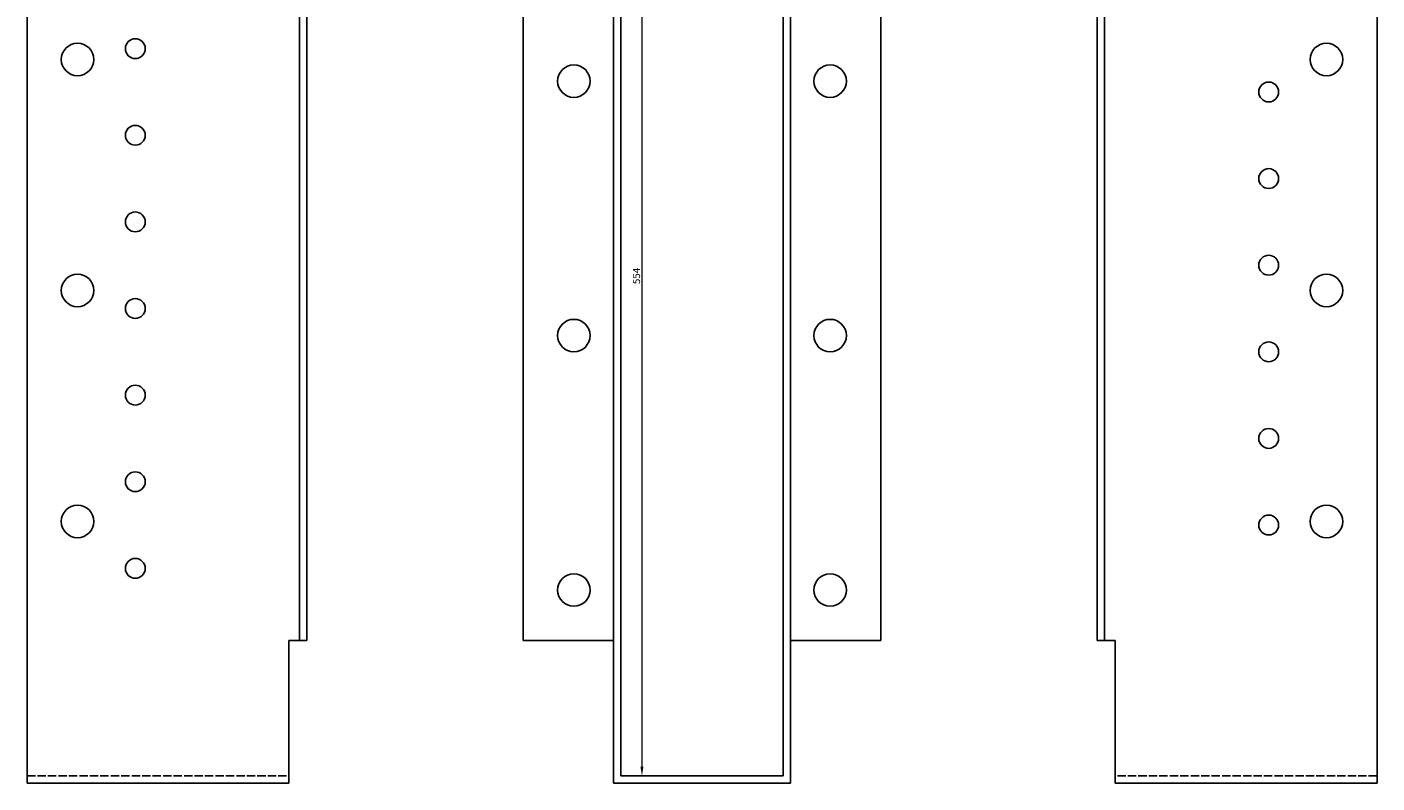
# Model space of a CAD drawing. Units: millimetres. Extents: x 569 to 1394, y -261 to 1261.
# Drawn here: x 569 to 1317, y 428 to 847 of the extents above; entities that cross this region are included whole.
import ezdxf

# ---------------------------------------------------------------- set-up
doc = ezdxf.new("R2010")
doc.units = ezdxf.units.MM
doc.linetypes.add('DASHED', pattern=[0.2067, 0.1654, -0.0413])
for name, color, linetype, lineweight in [('Dimensions', 1, 'Continuous', 20), ('Hidden', 6, 'DASHED', 25), ('Part', 7, 'Continuous', 25)]:
    doc.layers.add(name, color=color, linetype=linetype, lineweight=lineweight)
doc.styles.add('EU_style', font='arial.ttf')
doc.dimstyles.new('Dim_2D', dxfattribs={"dimtxt": 4, "dimasz": 5, "dimexe": 1.5, "dimexo": 1, "dimgap": 1, "dimtad": 1, "dimdec": 1, "dimdsep": 46, "dimtxsty": 'EU_style', "dimcen": 2.5, "dimclrd": 256, "dimclre": 256, "dimclrt": 256, "dimadec": 0, "dimazin": 0, "dimtfac": 1, "dimtdec": 1, "dimtmove": 0, "dimatfit": 3, "dimfxl": 0, "dimtolj": 1, "dimtzin": 0, "dimlwd": -1, "dimlwe": -1, "dimarcsym": 0})

# ---------------------------------------------------------------- blocks, each defined once
blk = doc.blocks.new('*D12')
at = {"layer": 'Defpoints', "color": 0}
for p in [(898.21, 986.38), (898.21, 432.43), (909.94, 432.43)]:
    blk.add_point(p, dxfattribs=at)
at = {"layer": 'Dimensions'}
for p, q in [((899.21, 986.38), (911.44, 986.38)), ((909.94, 981.38), (909.94, 437.43)), ((899.21, 432.43), (911.44, 432.43))]:
    blk.add_line(p, q, dxfattribs=at)
for points in [[(909.11, 981.38), (910.77, 981.38), (909.94, 986.38)], [(909.11, 437.43), (910.77, 437.43), (909.94, 432.43)]]:
    blk.add_solid(points, dxfattribs=at)
at = {"layer": 'Dimensions', "insert": (906.91, 709.41), "char_height": 4, "attachment_point": 5, "rotation": 90, "style": 'EU_style'}
blk.add_mtext('\\A1;554', dxfattribs=at)

msp = doc.modelspace()

# ---------------------------------------------------------------- linework, layer by layer
at = {"layer": 'Hidden', "ltscale": 28.05999}
for p, q in [((569.21, 432.43), (714.21, 432.43)), ((1317.21, 432.43), (1172.21, 432.43))]:
    msp.add_line(p, q, dxfattribs=at)
at = {"layer": 'Part'}
for p, q in [((569.21, 428.43), (569.21, 986.38)), ((720.21, 986.38), (720.21, 507.38)), ((724.21, 986.38), (724.21, 507.38)), ((844.21, 986.38), (844.21, 507.38)), ((894.21, 986.38), (894.21, 428.43)), ((898.21, 432.43), (898.21, 986.38)), ((988.21, 432.43), (988.21, 986.38)), ((992.21, 428.43), (992.21, 986.38)), ((1042.21, 986.38), (1042.21, 507.38)), ((1162.21, 986.38), (1162.21, 507.38)), ((1166.21, 986.38), (1166.21, 507.38)), ((1317.21, 986.38), (1317.21, 428.43)), ((714.21, 507.38), (714.21, 428.43)), ((714.21, 507.38), (720.21, 507.38)), ((720.21, 507.38), (724.21, 507.38)), ((844.21, 507.38), (894.21, 507.38)), ((992.21, 507.38), (1042.21, 507.38)), ((1166.21, 507.38), (1162.21, 507.38)), ((1172.21, 507.38), (1166.21, 507.38)), ((1172.21, 428.43), (1172.21, 507.38)), ((569.21, 428.43), (714.21, 428.43)), ((894.21, 428.43), (992.21, 428.43)), ((988.21, 432.43), (898.21, 432.43)), ((1317.21, 428.43), (1172.21, 428.43))]:
    msp.add_line(p, q, dxfattribs=at)
for centre, radius in [((597.21, 829.38), 9), ((629.21, 835.38), 5.5), ((1289.21, 829.38), 9), ((872.21, 817.38), 9), ((1014.21, 817.38), 9), ((1257.21, 811.38), 5.5), ((629.21, 787.38), 5.5), ((1257.21, 763.38), 5.5), ((629.21, 739.38), 5.5), ((1257.21, 715.38), 5.5), ((597.21, 701.38), 9), ((1289.21, 701.38), 9), ((629.21, 691.38), 5.5), ((872.21, 676.38), 9), ((1014.21, 676.38), 9), ((1257.21, 667.38), 5.5), ((629.21, 643.38), 5.5), ((1257.21, 619.38), 5.5), ((629.21, 595.38), 5.5), ((597.21, 573.38), 9), ((1257.21, 571.38), 5.5), ((1289.21, 573.38), 9), ((629.21, 547.38), 5.5), ((872.21, 535.38), 9), ((1014.21, 535.38), 9)]:
    msp.add_circle(centre, radius, dxfattribs=at)

# ---------------------------------------------------------------- dimensions: what is measured, and where the dimension line sits
at = {"layer": 'Dimensions'}
dim = msp.add_linear_dim(base=(909.9394, 432.4308), p1=(898.2092, 986.383), p2=(898.2092, 432.4308), angle=90, dimstyle='Dim_2D', dxfattribs=at)
dim.commit()
dim.dimension.update_dxf_attribs({"geometry": '*D12', "text_midpoint": (906.9053, 709.4069)})

doc.saveas('drawing.dxf')
